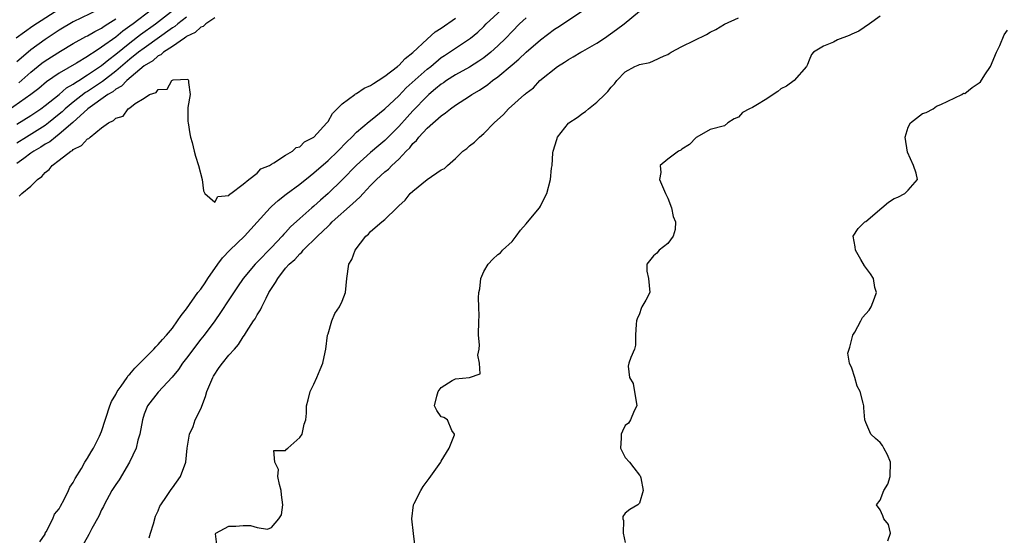
# Model space of a CAD drawing. Units: inches. Extents: x 2649000 to 2652000, y 1557000 to 1560000.
# Drawn here: x 2649639 to 2649779, y 1557509 to 1557582 of the extents above; entities that cross this region are included whole.
import ezdxf

# ---------------------------------------------------------------- set-up
doc = ezdxf.new("R2010")
doc.units = ezdxf.units.IN
doc.header["$MEASUREMENT"] = 0
doc.layers.add('LD26491557_2ft', color=135, linetype='Continuous')

msp = doc.modelspace()

# ---------------------------------------------------------------- linework, layer by layer
at = {"layer": 'LD26491557_2ft'}
for points, elevation in [([(2649658.06, 1557583), (2649655.46, 1557581), (2649655, 1557580.66), (2649654.02, 1557579.98), (2649653, 1557579.14), (2649651, 1557577.69), (2649649.93, 1557577), (2649649.35, 1557576.65), (2649649, 1557576.39), (2649647.47, 1557575.47), (2649645, 1557574.05), (2649643.19, 1557572.81), (2649642.11, 1557571.89), (2649640.99, 1557571.01), (2649637, 1557568.19)], 7866), ([(2649644.95, 1557583.05), (2649641.3, 1557580.7), (2649638.93, 1557579)], 7860), ([(2649639, 1557566.84), (2649641, 1557568.07), (2649642.39, 1557569), (2649643, 1557569.45), (2649645, 1557571.04), (2649646.06, 1557571.94), (2649647, 1557572.47), (2649647.29, 1557572.71), (2649647.79, 1557573), (2649649, 1557573.78), (2649651, 1557575.12), (2649652.02, 1557575.98), (2649653, 1557576.71), (2649655, 1557578.34), (2649656.51, 1557579.49), (2649658.63, 1557581), (2649661.16, 1557583)], 7868), ([(2649650.53, 1557583), (2649647, 1557581.3), (2649645, 1557580.1), (2649643, 1557578.79), (2649641, 1557577.32), (2649640.6, 1557577), (2649639, 1557575.63)], 7862), ([(2649642.25, 1557507.75), (2649643, 1557508.84), (2649643.04, 1557508.96), (2649643.17, 1557509.17), (2649644.1, 1557511), (2649644.35, 1557511.65), (2649645, 1557512.41), (2649645.2, 1557512.8), (2649645.72, 1557513.72), (2649646.34, 1557515), (2649646.52, 1557515.48), (2649647, 1557516.15), (2649647.27, 1557516.73), (2649648.14, 1557518.14), (2649648.62, 1557519), (2649649, 1557519.57), (2649649.51, 1557520.49), (2649649.84, 1557521), (2649650.72, 1557522.72), (2649651, 1557523.35), (2649652.17, 1557527), (2649652.39, 1557527.61), (2649653, 1557528.57), (2649653.2, 1557529), (2649653.77, 1557529.77), (2649654.6, 1557531), (2649654.74, 1557531.26), (2649655, 1557531.46), (2649655.68, 1557532.32), (2649656.41, 1557533), (2649657, 1557533.63), (2649658.37, 1557535), (2649658.65, 1557535.35), (2649659, 1557535.64), (2649659.62, 1557536.38), (2649660.19, 1557537), (2649661, 1557537.98), (2649661.74, 1557539), (2649662.23, 1557539.77), (2649663, 1557540.71), (2649664.62, 1557543), (2649665, 1557543.51), (2649665.61, 1557544.39), (2649666, 1557545), (2649667.4, 1557547), (2649668.09, 1557547.91), (2649669.11, 1557549), (2649671.19, 1557551), (2649673, 1557552.96), (2649674.83, 1557555), (2649675, 1557555.17), (2649675.96, 1557556.04), (2649677.07, 1557556.93), (2649679, 1557558.36), (2649680.47, 1557559.53), (2649681, 1557559.92), (2649683, 1557561.68), (2649684.36, 1557563), (2649685.66, 1557564.34), (2649686.37, 1557565), (2649687, 1557565.67), (2649688.79, 1557567.21), (2649689, 1557567.35), (2649691, 1557568.99), (2649693, 1557570.85), (2649694.06, 1557571.94), (2649697, 1557574.58), (2649697.53, 1557575), (2649699, 1557576.23), (2649699.45, 1557576.55), (2649700.16, 1557577), (2649701, 1557577.58), (2649703, 1557578.9), (2649703.13, 1557579), (2649704.15, 1557579.85), (2649705, 1557580.63), (2649705.36, 1557581), (2649707.5, 1557583)], 7876), ([(2649657.7, 1557508.3), (2649657.89, 1557509), (2649658.31, 1557510.31), (2649658.61, 1557511.39), (2649659, 1557512.14), (2649659.22, 1557512.78), (2649659.35, 1557513), (2649660.18, 1557514.18), (2649660.72, 1557515), (2649660.83, 1557515.17), (2649661, 1557515.37), (2649662.13, 1557517), (2649662.91, 1557519), (2649663.11, 1557521), (2649663.43, 1557523), (2649663.92, 1557524.08), (2649664.24, 1557525), (2649665, 1557526.55), (2649665.69, 1557528.31), (2649665.89, 1557529), (2649666.74, 1557531), (2649666.83, 1557531.17), (2649667.61, 1557532.39), (2649668.08, 1557533), (2649669, 1557534.13), (2649669.78, 1557535), (2649670.34, 1557535.66), (2649671, 1557536.74), (2649671.18, 1557537), (2649671.46, 1557537.46), (2649672.47, 1557539), (2649672.69, 1557539.31), (2649673, 1557539.88), (2649673.45, 1557540.55), (2649673.62, 1557541), (2649674.23, 1557542.23), (2649674.65, 1557543), (2649675, 1557543.57), (2649675.59, 1557544.41), (2649675.88, 1557545), (2649677, 1557546.44), (2649677.5, 1557547), (2649678.3, 1557547.7), (2649679, 1557548.5), (2649679.29, 1557548.71), (2649679.5, 1557549), (2649681.5, 1557551), (2649683, 1557552.42), (2649683.32, 1557552.68), (2649683.6, 1557553), (2649686.46, 1557555.54), (2649687, 1557556.09), (2649687.5, 1557556.5), (2649687.94, 1557557), (2649689, 1557558.15), (2649689.84, 1557559), (2649691, 1557560.07), (2649691.52, 1557560.48), (2649692.03, 1557561), (2649693, 1557561.89), (2649694.06, 1557563), (2649694.54, 1557563.46), (2649695, 1557564.09), (2649695.48, 1557564.52), (2649695.83, 1557565), (2649697, 1557566.24), (2649699, 1557568.02), (2649699.59, 1557568.41), (2649700.29, 1557569), (2649701, 1557569.5), (2649703, 1557570.77), (2649703.32, 1557571), (2649704.38, 1557571.62), (2649705.57, 1557572.43), (2649706.25, 1557573), (2649707, 1557573.54), (2649709, 1557575.22), (2649709.98, 1557576.02), (2649711, 1557577), (2649713, 1557578.74), (2649715, 1557580.26), (2649715.47, 1557580.53), (2649717, 1557581.51), (2649719, 1557582.88)], 7880), ([(2649667.32, 1557507), (2649667.1, 1557508.9), (2649667.13, 1557509), (2649669, 1557509.98), (2649669.97, 1557509.97), (2649671, 1557510.04), (2649672.04, 1557510.04), (2649673, 1557509.78), (2649674.46, 1557509.54), (2649675, 1557509.8), (2649676.05, 1557511), (2649676.41, 1557511.59), (2649676.63, 1557513), (2649676.4, 1557514.4), (2649676.39, 1557515), (2649676.15, 1557515.85), (2649675.89, 1557517), (2649676, 1557518), (2649675.47, 1557519), (2649675.33, 1557520.67), (2649677, 1557520.65), (2649677.14, 1557520.86), (2649677.32, 1557521), (2649679, 1557522.49), (2649679.33, 1557523), (2649679.6, 1557524.4), (2649679.85, 1557525), (2649679.96, 1557525.96), (2649679.94, 1557527), (2649680.18, 1557527.82), (2649680.45, 1557529), (2649681, 1557530.06), (2649681.39, 1557531), (2649681.89, 1557532.11), (2649682.24, 1557533), (2649682.58, 1557534.58), (2649682.68, 1557535), (2649682.94, 1557537), (2649683, 1557537.18), (2649683.53, 1557539), (2649683.97, 1557540.03), (2649684.62, 1557541), (2649685, 1557541.78), (2649685.48, 1557543), (2649685.67, 1557545), (2649685.94, 1557547), (2649686.34, 1557547.66), (2649686.81, 1557549), (2649688.35, 1557551), (2649688.73, 1557551.27), (2649689, 1557551.62), (2649690.58, 1557553), (2649691, 1557553.34), (2649692.71, 1557555), (2649692.88, 1557555.12), (2649693, 1557555.28), (2649693.91, 1557556.09), (2649694.58, 1557557), (2649695, 1557557.37), (2649697.02, 1557559.02), (2649699, 1557560.38), (2649699.44, 1557560.56), (2649699.88, 1557561), (2649701, 1557561.96), (2649702.06, 1557563), (2649702.6, 1557563.4), (2649703, 1557563.78), (2649703.7, 1557564.3), (2649704.38, 1557565), (2649705, 1557565.5), (2649706.48, 1557567), (2649707.79, 1557568.21), (2649708.52, 1557569), (2649710.76, 1557571), (2649710.9, 1557571.1), (2649711, 1557571.22), (2649712.04, 1557571.96), (2649712.95, 1557573), (2649715.42, 1557575), (2649716.42, 1557575.58), (2649717, 1557575.99), (2649717.64, 1557576.36), (2649718.73, 1557577), (2649719, 1557577.14), (2649721, 1557578.3), (2649722.06, 1557579), (2649723.77, 1557580.23), (2649724.83, 1557581), (2649727, 1557582.8)], 7882), ([(2649663, 1557581.97), (2649661.77, 1557581), (2649661.36, 1557580.64), (2649661, 1557580.43), (2649657, 1557577.59), (2649656.22, 1557577), (2649655, 1557576), (2649653, 1557574.31), (2649651.12, 1557572.88), (2649649, 1557571.46), (2649648.71, 1557571.29), (2649647, 1557569.94), (2649645.85, 1557569), (2649645.42, 1557568.58), (2649645, 1557568.23), (2649643.47, 1557567), (2649643, 1557566.64), (2649640.37, 1557565), (2649639, 1557564.12)], 7870), ([(2649667, 1557581.85), (2649665.71, 1557581), (2649665.35, 1557580.65), (2649665, 1557580.52), (2649664.21, 1557579.79), (2649663, 1557579.21), (2649662.89, 1557579.11), (2649662.7, 1557579), (2649661, 1557577.83), (2649659.73, 1557577), (2649659.36, 1557576.64), (2649659, 1557576.48), (2649658.22, 1557575.78), (2649657, 1557575.06), (2649654.55, 1557573), (2649653.8, 1557572.2), (2649653, 1557571.76), (2649652.59, 1557571.41), (2649651.86, 1557571), (2649649.04, 1557569), (2649646.92, 1557567.08), (2649645, 1557565.39), (2649644.46, 1557565), (2649643.66, 1557564.34), (2649643, 1557563.98), (2649642.41, 1557563.59), (2649641.41, 1557563), (2649641, 1557562.7), (2649639.99, 1557561.99), (2649639, 1557561.26)], 7872), ([(2649639.32, 1557572.68), (2649641, 1557574.17), (2649642.55, 1557575.45), (2649643, 1557575.79), (2649645.17, 1557577.17), (2649647, 1557578.22), (2649648.79, 1557579.21), (2649649, 1557579.31), (2649650.05, 1557579.95), (2649651, 1557580.41), (2649651.34, 1557580.66), (2649651.9, 1557581), (2649653, 1557581.71)], 7864), ([(2649639.37, 1557556.63), (2649639.73, 1557557), (2649641, 1557558.06), (2649641.95, 1557559), (2649642.56, 1557559.44), (2649643, 1557559.99), (2649643.59, 1557560.41), (2649643.99, 1557561), (2649645, 1557561.71), (2649646.64, 1557563), (2649646.88, 1557563.12), (2649647, 1557563.25), (2649648.18, 1557563.82), (2649649, 1557564.75), (2649649.19, 1557564.81), (2649649.37, 1557565), (2649651, 1557566.31), (2649651.96, 1557567), (2649652.68, 1557567.32), (2649653, 1557567.68), (2649654.03, 1557567.97), (2649654.77, 1557569), (2649655, 1557569.15), (2649655.74, 1557569.74), (2649657, 1557570.5), (2649657.76, 1557571), (2649658.71, 1557571.29), (2649659, 1557571.73), (2649660.25, 1557571.75), (2649660.92, 1557573), (2649661.1, 1557573.1), (2649663.17, 1557573.17), (2649663.28, 1557573), (2649663.28, 1557572.72), (2649663.49, 1557571), (2649663.18, 1557569.18), (2649663.19, 1557567.19), (2649663.21, 1557567), (2649663.45, 1557565.45), (2649663.56, 1557565), (2649663.78, 1557564.22), (2649664.07, 1557563), (2649664.29, 1557562.29), (2649664.7, 1557561), (2649665.21, 1557559), (2649665.39, 1557557.39), (2649665.59, 1557557), (2649667, 1557555.81), (2649667.41, 1557556.59), (2649669, 1557556.72), (2649669.1, 1557556.9), (2649669.28, 1557557), (2649671, 1557558.32), (2649671.81, 1557559), (2649673, 1557559.87), (2649673.51, 1557560.49), (2649674.72, 1557561), (2649675, 1557561.18), (2649675.34, 1557561.34), (2649677, 1557562.43), (2649677.98, 1557563), (2649678.5, 1557563.5), (2649679, 1557563.63), (2649679.69, 1557564.31), (2649681, 1557565), (2649682.82, 1557567), (2649683, 1557567.22), (2649683.65, 1557568.35), (2649684.31, 1557569), (2649685, 1557569.71), (2649686.76, 1557571), (2649686.89, 1557571.11), (2649687, 1557571.15), (2649688.1, 1557571.9), (2649689, 1557572.27), (2649689.41, 1557572.59), (2649690.09, 1557573), (2649691, 1557573.59), (2649692.83, 1557575), (2649692.92, 1557575.08), (2649693, 1557575.13), (2649693.91, 1557576.09), (2649695, 1557576.95), (2649697, 1557578.86), (2649698.13, 1557579.87), (2649699, 1557580.42), (2649701, 1557581.81)], 7874), ([(2649711, 1557581.86), (2649710.07, 1557581), (2649709, 1557579.91), (2649708.14, 1557579), (2649707, 1557577.9), (2649706, 1557577), (2649705, 1557576.2), (2649704.29, 1557575.71), (2649703, 1557574.89), (2649701, 1557573.79), (2649699.76, 1557573), (2649699.32, 1557572.68), (2649699, 1557572.49), (2649698.2, 1557571.8), (2649697.23, 1557571), (2649697, 1557570.79), (2649695, 1557568.71), (2649694.18, 1557567.82), (2649693, 1557566.51), (2649691.27, 1557564.73), (2649691, 1557564.49), (2649690.18, 1557563.82), (2649689, 1557562.81), (2649687, 1557561.04), (2649685, 1557558.95), (2649683.01, 1557557), (2649681.92, 1557556.07), (2649681, 1557555.24), (2649680.71, 1557555), (2649679, 1557553.48), (2649677.7, 1557552.3), (2649677, 1557551.51), (2649676.74, 1557551.26), (2649676.53, 1557551), (2649675, 1557549.37), (2649673, 1557547.29), (2649672.69, 1557547), (2649670.99, 1557545), (2649670.19, 1557543.81), (2649669, 1557541.96), (2649667.82, 1557540.18), (2649666.98, 1557539.02), (2649665.48, 1557537), (2649665, 1557536.4), (2649663, 1557533.72), (2649662.43, 1557533), (2649661.88, 1557532.12), (2649660.96, 1557531.04), (2649659, 1557528.92), (2649657.48, 1557527), (2649657, 1557525.8), (2649656.77, 1557525), (2649656.4, 1557523), (2649656.14, 1557522.14), (2649655.87, 1557521), (2649654.96, 1557519.04), (2649653.46, 1557516.54), (2649653, 1557515.86), (2649652.46, 1557515), (2649651.36, 1557513), (2649651.25, 1557512.75), (2649651, 1557512.27), (2649650.6, 1557511.4), (2649649.62, 1557509.62), (2649649.19, 1557508.81), (2649647, 1557504.85)], 7878), ([(2649695.31, 1557507), (2649695.09, 1557508.91), (2649694.83, 1557511), (2649695.08, 1557513), (2649695.16, 1557513.16), (2649696.1, 1557515), (2649696.44, 1557515.56), (2649697, 1557516.33), (2649697.3, 1557516.7), (2649698.92, 1557519), (2649699, 1557519.16), (2649700.12, 1557521), (2649700.89, 1557522.89), (2649700.89, 1557523), (2649700.48, 1557523.52), (2649699.88, 1557525), (2649699.35, 1557525.35), (2649699, 1557525.42), (2649698.35, 1557526.35), (2649698.02, 1557527), (2649698.35, 1557528.35), (2649698.54, 1557529), (2649699, 1557529.57), (2649700.56, 1557530.56), (2649701, 1557530.79), (2649703, 1557531), (2649704.49, 1557531.51), (2649704.4, 1557533), (2649704.15, 1557534.15), (2649704.36, 1557535), (2649704.4, 1557535.6), (2649704.28, 1557537), (2649704.29, 1557539), (2649704.34, 1557539.66), (2649704.31, 1557541), (2649704.24, 1557542.24), (2649704.33, 1557543), (2649704.45, 1557543.55), (2649704.58, 1557545), (2649705, 1557545.97), (2649705.61, 1557547), (2649706.29, 1557547.71), (2649707, 1557548.38), (2649707.36, 1557548.64), (2649707.67, 1557549), (2649709, 1557550.25), (2649709.58, 1557551), (2649710.18, 1557551.82), (2649711, 1557552.73), (2649712.36, 1557554.36), (2649712.88, 1557555), (2649713, 1557555.21), (2649713.58, 1557556.42), (2649713.91, 1557557), (2649714.45, 1557559), (2649714.58, 1557560.58), (2649714.65, 1557561), (2649714.76, 1557562.76), (2649714.79, 1557563), (2649715.34, 1557564.66), (2649715.44, 1557565), (2649717, 1557566.96), (2649717.04, 1557567), (2649718.22, 1557567.78), (2649719, 1557568.4), (2649719.39, 1557568.61), (2649719.82, 1557569), (2649721, 1557569.95), (2649722.11, 1557571), (2649722.54, 1557571.46), (2649723, 1557572.04), (2649723.46, 1557572.54), (2649723.83, 1557573), (2649725, 1557574.23), (2649726.35, 1557575), (2649726.82, 1557575.18), (2649727, 1557575.28), (2649728.45, 1557575.55), (2649729, 1557575.78), (2649730.49, 1557576.49), (2649731, 1557576.69), (2649731.2, 1557576.8), (2649731.49, 1557577), (2649733, 1557577.81), (2649736.5, 1557579.5), (2649737, 1557579.83), (2649737.78, 1557580.22), (2649739, 1557580.95), (2649741, 1557581.84)], 7884), ([(2649761, 1557582.09), (2649759.5, 1557581), (2649758.02, 1557579.98), (2649757, 1557579.55), (2649756.65, 1557579.35), (2649755, 1557578.73), (2649754.44, 1557578.44), (2649753, 1557577.87), (2649751.61, 1557577), (2649751.34, 1557576.66), (2649751, 1557575.86), (2649750.76, 1557575.24), (2649750.62, 1557575), (2649748.87, 1557573), (2649747.78, 1557572.22), (2649747, 1557571.84), (2649746.54, 1557571.46), (2649745.89, 1557571), (2649745, 1557570.42), (2649743.45, 1557569.45), (2649743, 1557569.18), (2649742.58, 1557569), (2649741.55, 1557568.45), (2649741, 1557567.83), (2649740.4, 1557567.6), (2649739.51, 1557567), (2649739, 1557566.59), (2649737, 1557566.06), (2649735.11, 1557565), (2649735, 1557564.95), (2649734.06, 1557563.94), (2649733, 1557563.29), (2649732.84, 1557563.16), (2649732.53, 1557563), (2649731, 1557561.87), (2649729.92, 1557561), (2649730.01, 1557560.01), (2649729.83, 1557559), (2649730.67, 1557557), (2649731, 1557556.37), (2649731.55, 1557555), (2649731.76, 1557553.76), (2649732.1, 1557553), (2649732.06, 1557551.94), (2649731.76, 1557551), (2649731, 1557549.96), (2649729.8, 1557549), (2649729.44, 1557548.56), (2649729, 1557548.18), (2649728.03, 1557547), (2649728.03, 1557546.03), (2649728.26, 1557545), (2649728.45, 1557543), (2649727.93, 1557541.93), (2649727.36, 1557541), (2649727.25, 1557540.75), (2649727, 1557539.99), (2649726.7, 1557539.3), (2649726.58, 1557539), (2649726.53, 1557538.53), (2649726.45, 1557537), (2649726.45, 1557535.55), (2649726.29, 1557535), (2649725.8, 1557533.8), (2649725.52, 1557533), (2649725.41, 1557532.59), (2649725.62, 1557531), (2649726.14, 1557530.14), (2649726.65, 1557527), (2649726.26, 1557526.26), (2649725.74, 1557525), (2649725.45, 1557524.55), (2649725, 1557524.19), (2649724.6, 1557523.4), (2649724.43, 1557523), (2649724.4, 1557522.4), (2649724.35, 1557521), (2649725, 1557519.66), (2649725.62, 1557519), (2649726.23, 1557518.23), (2649727, 1557517.2), (2649727.1, 1557517.1), (2649727.18, 1557516.82), (2649727.55, 1557515), (2649727, 1557513.21), (2649726.77, 1557513), (2649725.66, 1557512.34), (2649725, 1557511.82), (2649724.67, 1557511.33), (2649724.67, 1557511), (2649724.77, 1557510.77), (2649724.71, 1557509), (2649725, 1557507.64)], 7886), ([(2649762.12, 1557507.88), (2649762.47, 1557509), (2649762.2, 1557510.2), (2649761.56, 1557511), (2649761.41, 1557511.41), (2649761, 1557512.26), (2649760.5, 1557513), (2649761, 1557513.64), (2649761.54, 1557515), (2649762.11, 1557515.89), (2649762.44, 1557517), (2649762.48, 1557519), (2649762.07, 1557520.07), (2649761.54, 1557521), (2649761.36, 1557521.36), (2649761, 1557521.8), (2649760.35, 1557522.35), (2649759.69, 1557523), (2649759, 1557524.63), (2649758.87, 1557525), (2649758.7, 1557526.7), (2649758.7, 1557527), (2649758.63, 1557527.37), (2649758.2, 1557529), (2649757.79, 1557529.79), (2649757.43, 1557531), (2649757, 1557532.3), (2649756.68, 1557533), (2649756.44, 1557534.44), (2649756.73, 1557535.27), (2649757.17, 1557537), (2649757.42, 1557537.42), (2649758.28, 1557539), (2649758.51, 1557539.49), (2649759.46, 1557540.54), (2649759.75, 1557541), (2649760.22, 1557542.22), (2649760.5, 1557543), (2649760.29, 1557543.71), (2649760.09, 1557545), (2649759.65, 1557545.65), (2649758.79, 1557546.79), (2649758.31, 1557547.69), (2649757.55, 1557549), (2649757.48, 1557549.48), (2649757.19, 1557551), (2649757.93, 1557552.07), (2649758.86, 1557553), (2649759, 1557553.08), (2649761.26, 1557555), (2649762.21, 1557555.79), (2649763, 1557556.29), (2649763.5, 1557556.5), (2649764.49, 1557557), (2649765, 1557557.51), (2649766.3, 1557559), (2649766.12, 1557559.88), (2649765.74, 1557561), (2649764.88, 1557562.88), (2649764.57, 1557565), (2649765, 1557566.42), (2649765.32, 1557567), (2649767, 1557568.34), (2649767.51, 1557568.49), (2649768.49, 1557569), (2649769, 1557569.39), (2649769.6, 1557569.6), (2649772.56, 1557571), (2649772.8, 1557571.2), (2649773, 1557571.17), (2649774, 1557572), (2649775, 1557572.65), (2649775.19, 1557572.81), (2649775.8, 1557573.8), (2649776.62, 1557575), (2649777.48, 1557577), (2649777.95, 1557577.95), (2649778.56, 1557579.44), (2649779, 1557580.13)], 7888)]:
    msp.add_lwpolyline(points, dxfattribs=dict(at, elevation=elevation))

doc.saveas('drawing.dxf')
